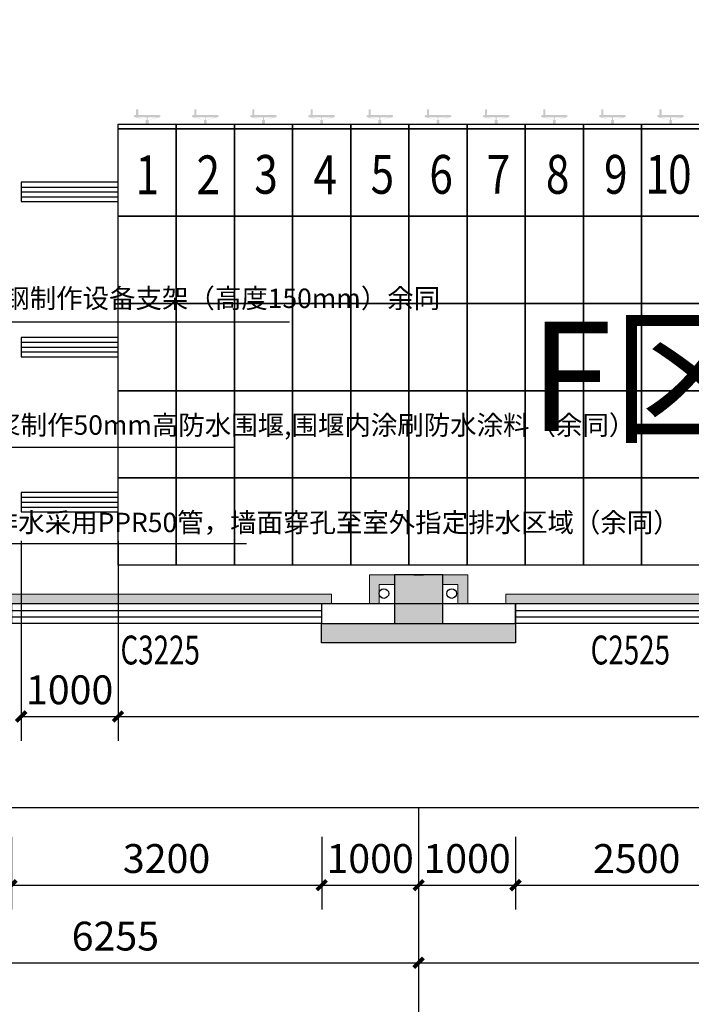
# Model space of a CAD drawing. Units: millimetres. Extents: x -195577 to 254618, y -285764 to 145423.
# Drawn here: x -52894 to -45966, y -185277 to -175123 of the extents above; entities that cross this region are included whole.
import ezdxf

# ---------------------------------------------------------------- set-up
doc = ezdxf.new("R2010")
doc.units = ezdxf.units.MM
for name, color, linetype, lineweight in [('0.1功能名', 30, 'Continuous', 0), ('0.3面积范围', 190, 'Continuous', 0), ('0.6隔墙', 1, 'Continuous', 0)]:
    doc.layers.add(name, color=color, linetype=linetype, lineweight=lineweight)
for name, color, linetype in [('AXIS', 3, 'Continuous'), ('COLUMN', 30, 'Continuous'), ('PUB_DIM', 142, 'Continuous'), ('PUB_HATCH', 250, 'Continuous'), ('Q◆06 墙体层', 7, 'Continuous'), ('VPIPE-污水', 2, 'Continuous'), ('WALL', 2, 'Continuous'), ('WALL2-混凝土线脚', 52, 'Continuous'), ('WINDOW', 4, 'Continuous'), ('WINDOW_TEXT', 4, 'Continuous')]:
    doc.layers.add(name, color=color, linetype=linetype)
doc.layers.add('B-不打印-Defpoints_定位线', color=226, linetype='Continuous', plot=False)
doc.styles.add('_TCH_DIM_T3', font='SIMPLEX.shx', dxfattribs={"width": 0.494118, "bigfont": 'hztxt.shx'})
doc.styles.add('_TCH_WINDOW', font='SIMPLEX', dxfattribs={"height": 3.5, "bigfont": 'GBCBIG'})
doc.styles.add('MtXpl_', font='txt')
doc.styles.add('MtXpl__1', font='simfang.ttf')
doc.styles.get("Standard").update_dxf_attribs({"font": 'arial.ttf'})
doc.dimstyles.new('_TCH_ARCH&&100', dxfattribs={"dimtxt": 297.5, "dimasz": 100, "dimexe": 250, "dimexo": 300, "dimgap": 126.25, "dimtad": 1, "dimdec": 0, "dimzin": 0, "dimdsep": 46, "dimtxsty": '_TCH_DIM_T3', "dimblk": 'ARCHTICK', "dimcen": 0.09, "dimclrt": 7, "dimazin": 2, "dimtfac": 1, "dimtdec": 0, "dimtix": 1, "dimtmove": 2, "dimatfit": 3, "dimfxl": 0, "dimtolj": 1, "dimtzin": 0, "dimarcsym": 0})

# ---------------------------------------------------------------- blocks, each defined once
blk = doc.blocks.new('reg')
at = {"true_color": 0x474748}
h = blk.add_hatch(color=139, dxfattribs=at)
edge = h.paths.add_edge_path()
edge.add_arc((32393, -176119), 10, 180, 270)
edge.add_line((32393, -176129), (32506, -176158))
edge.add_line((32506, -176158), (32506, -176199))
edge.add_line((32506, -176199), (32536, -176199))
edge.add_line((32536, -176199), (32536, -176158))
edge.add_line((32536, -176158), (32648, -176129))
edge.add_arc((32648, -176119), 10, 270, 360)
edge.add_line((32658, -176119), (32658, -176117))
edge.add_arc((32648, -176117), 10, 0, 90)
edge.add_line((32648, -176107), (32428, -176107))
edge.add_line((32428, -176107), (32428, -176049))
edge.add_line((32428, -176049), (32406, -176049))
edge.add_line((32406, -176049), (32406, -176107))
edge.add_line((32406, -176107), (32393, -176107))
edge.add_arc((32393, -176117), 10, 90, 180)
edge.add_line((32383, -176117), (32383, -176119))
h.paths.add_polyline_path([(32516, -176129), (32516, -176158), (32511, -176158), (32408, -176129)], flags=16)
h.paths.add_polyline_path([(32526, -176129), (32633, -176129), (32531, -176158), (32526, -176158)], flags=16)
h = blk.add_hatch(color=139, dxfattribs=at)
edge = h.paths.add_edge_path()
edge.add_arc((32993, -176119), 10, 180, 270)
edge.add_line((32993, -176129), (33106, -176158))
edge.add_line((33106, -176158), (33106, -176199))
edge.add_line((33106, -176199), (33136, -176199))
edge.add_line((33136, -176199), (33136, -176158))
edge.add_line((33136, -176158), (33248, -176129))
edge.add_arc((33248, -176119), 10, 270, 360)
edge.add_line((33258, -176119), (33258, -176117))
edge.add_arc((33248, -176117), 10, 0, 90)
edge.add_line((33248, -176107), (33028, -176107))
edge.add_line((33028, -176107), (33028, -176049))
edge.add_line((33028, -176049), (33006, -176049))
edge.add_line((33006, -176049), (33006, -176107))
edge.add_line((33006, -176107), (32993, -176107))
edge.add_arc((32993, -176117), 10, 90, 180)
edge.add_line((32983, -176117), (32983, -176119))
h.paths.add_polyline_path([(33116, -176129), (33116, -176158), (33111, -176158), (33008, -176129)], flags=16)
h.paths.add_polyline_path([(33126, -176129), (33233, -176129), (33131, -176158), (33126, -176158)], flags=16)
h = blk.add_hatch(color=139, dxfattribs=at)
edge = h.paths.add_edge_path()
edge.add_arc((33593, -176119), 10, 180, 270)
edge.add_line((33593, -176129), (33706, -176158))
edge.add_line((33706, -176158), (33706, -176199))
edge.add_line((33706, -176199), (33736, -176199))
edge.add_line((33736, -176199), (33736, -176158))
edge.add_line((33736, -176158), (33848, -176129))
edge.add_arc((33848, -176119), 10, 270, 360)
edge.add_line((33858, -176119), (33858, -176117))
edge.add_arc((33848, -176117), 10, 0, 90)
edge.add_line((33848, -176107), (33628, -176107))
edge.add_line((33628, -176107), (33628, -176049))
edge.add_line((33628, -176049), (33606, -176049))
edge.add_line((33606, -176049), (33606, -176107))
edge.add_line((33606, -176107), (33593, -176107))
edge.add_arc((33593, -176117), 10, 90, 180)
edge.add_line((33583, -176117), (33583, -176119))
h.paths.add_polyline_path([(33716, -176129), (33716, -176158), (33711, -176158), (33608, -176129)], flags=16)
h.paths.add_polyline_path([(33726, -176129), (33833, -176129), (33731, -176158), (33726, -176158)], flags=16)
h = blk.add_hatch(color=139, dxfattribs=at)
edge = h.paths.add_edge_path()
edge.add_arc((34193, -176119), 10, 180, 270)
edge.add_line((34193, -176129), (34306, -176158))
edge.add_line((34306, -176158), (34306, -176199))
edge.add_line((34306, -176199), (34336, -176199))
edge.add_line((34336, -176199), (34336, -176158))
edge.add_line((34336, -176158), (34448, -176129))
edge.add_arc((34448, -176119), 10, 270, 360)
edge.add_line((34458, -176119), (34458, -176117))
edge.add_arc((34448, -176117), 10, 0, 90)
edge.add_line((34448, -176107), (34228, -176107))
edge.add_line((34228, -176107), (34228, -176049))
edge.add_line((34228, -176049), (34206, -176049))
edge.add_line((34206, -176049), (34206, -176107))
edge.add_line((34206, -176107), (34193, -176107))
edge.add_arc((34193, -176117), 10, 90, 180)
edge.add_line((34183, -176117), (34183, -176119))
h.paths.add_polyline_path([(34316, -176129), (34316, -176158), (34311, -176158), (34208, -176129)], flags=16)
h.paths.add_polyline_path([(34326, -176129), (34433, -176129), (34331, -176158), (34326, -176158)], flags=16)
h = blk.add_hatch(color=139, dxfattribs=at)
edge = h.paths.add_edge_path()
edge.add_arc((34793, -176119), 10, 180, 270)
edge.add_line((34793, -176129), (34906, -176158))
edge.add_line((34906, -176158), (34906, -176199))
edge.add_line((34906, -176199), (34936, -176199))
edge.add_line((34936, -176199), (34936, -176158))
edge.add_line((34936, -176158), (35048, -176129))
edge.add_arc((35048, -176119), 10, 270, 360)
edge.add_line((35058, -176119), (35058, -176117))
edge.add_arc((35048, -176117), 10, 0, 90)
edge.add_line((35048, -176107), (34828, -176107))
edge.add_line((34828, -176107), (34828, -176049))
edge.add_line((34828, -176049), (34806, -176049))
edge.add_line((34806, -176049), (34806, -176107))
edge.add_line((34806, -176107), (34793, -176107))
edge.add_arc((34793, -176117), 10, 90, 180)
edge.add_line((34783, -176117), (34783, -176119))
h.paths.add_polyline_path([(34916, -176129), (34916, -176158), (34911, -176158), (34808, -176129)], flags=16)
h.paths.add_polyline_path([(34926, -176129), (35033, -176129), (34931, -176158), (34926, -176158)], flags=16)
h = blk.add_hatch(color=139, dxfattribs=at)
edge = h.paths.add_edge_path()
edge.add_arc((35393, -176119), 10, 180, 270)
edge.add_line((35393, -176129), (35506, -176158))
edge.add_line((35506, -176158), (35506, -176199))
edge.add_line((35506, -176199), (35536, -176199))
edge.add_line((35536, -176199), (35536, -176158))
edge.add_line((35536, -176158), (35648, -176129))
edge.add_arc((35648, -176119), 10, 270, 360)
edge.add_line((35658, -176119), (35658, -176117))
edge.add_arc((35648, -176117), 10, 0, 90)
edge.add_line((35648, -176107), (35428, -176107))
edge.add_line((35428, -176107), (35428, -176049))
edge.add_line((35428, -176049), (35406, -176049))
edge.add_line((35406, -176049), (35406, -176107))
edge.add_line((35406, -176107), (35393, -176107))
edge.add_arc((35393, -176117), 10, 90, 180)
edge.add_line((35383, -176117), (35383, -176119))
h.paths.add_polyline_path([(35516, -176129), (35516, -176158), (35511, -176158), (35408, -176129)], flags=16)
h.paths.add_polyline_path([(35526, -176129), (35633, -176129), (35531, -176158), (35526, -176158)], flags=16)
h = blk.add_hatch(color=139, dxfattribs=at)
edge = h.paths.add_edge_path()
edge.add_arc((35993, -176119), 10, 180, 270)
edge.add_line((35993, -176129), (36106, -176158))
edge.add_line((36106, -176158), (36106, -176199))
edge.add_line((36106, -176199), (36136, -176199))
edge.add_line((36136, -176199), (36136, -176158))
edge.add_line((36136, -176158), (36248, -176129))
edge.add_arc((36248, -176119), 10, 270, 360)
edge.add_line((36258, -176119), (36258, -176117))
edge.add_arc((36248, -176117), 10, 0, 90)
edge.add_line((36248, -176107), (36028, -176107))
edge.add_line((36028, -176107), (36028, -176049))
edge.add_line((36028, -176049), (36006, -176049))
edge.add_line((36006, -176049), (36006, -176107))
edge.add_line((36006, -176107), (35993, -176107))
edge.add_arc((35993, -176117), 10, 90, 180)
edge.add_line((35983, -176117), (35983, -176119))
h.paths.add_polyline_path([(36116, -176129), (36116, -176158), (36111, -176158), (36008, -176129)], flags=16)
h.paths.add_polyline_path([(36126, -176129), (36233, -176129), (36131, -176158), (36126, -176158)], flags=16)
h = blk.add_hatch(color=139, dxfattribs=at)
edge = h.paths.add_edge_path()
edge.add_arc((36593, -176119), 10, 180, 270)
edge.add_line((36593, -176129), (36706, -176158))
edge.add_line((36706, -176158), (36706, -176199))
edge.add_line((36706, -176199), (36736, -176199))
edge.add_line((36736, -176199), (36736, -176158))
edge.add_line((36736, -176158), (36848, -176129))
edge.add_arc((36848, -176119), 10, 270, 360)
edge.add_line((36858, -176119), (36858, -176117))
edge.add_arc((36848, -176117), 10, 0, 90)
edge.add_line((36848, -176107), (36628, -176107))
edge.add_line((36628, -176107), (36628, -176049))
edge.add_line((36628, -176049), (36606, -176049))
edge.add_line((36606, -176049), (36606, -176107))
edge.add_line((36606, -176107), (36593, -176107))
edge.add_arc((36593, -176117), 10, 90, 180)
edge.add_line((36583, -176117), (36583, -176119))
h.paths.add_polyline_path([(36716, -176129), (36716, -176158), (36711, -176158), (36608, -176129)], flags=16)
h.paths.add_polyline_path([(36726, -176129), (36833, -176129), (36731, -176158), (36726, -176158)], flags=16)
h = blk.add_hatch(color=139, dxfattribs=at)
edge = h.paths.add_edge_path()
edge.add_arc((37193, -176119), 10, 180, 270)
edge.add_line((37193, -176129), (37306, -176158))
edge.add_line((37306, -176158), (37306, -176199))
edge.add_line((37306, -176199), (37336, -176199))
edge.add_line((37336, -176199), (37336, -176158))
edge.add_line((37336, -176158), (37448, -176129))
edge.add_arc((37448, -176119), 10, 270, 360)
edge.add_line((37458, -176119), (37458, -176117))
edge.add_arc((37448, -176117), 10, 0, 90)
edge.add_line((37448, -176107), (37228, -176107))
edge.add_line((37228, -176107), (37228, -176049))
edge.add_line((37228, -176049), (37206, -176049))
edge.add_line((37206, -176049), (37206, -176107))
edge.add_line((37206, -176107), (37193, -176107))
edge.add_arc((37193, -176117), 10, 90, 180)
edge.add_line((37183, -176117), (37183, -176119))
h.paths.add_polyline_path([(37316, -176129), (37316, -176158), (37311, -176158), (37208, -176129)], flags=16)
h.paths.add_polyline_path([(37326, -176129), (37433, -176129), (37331, -176158), (37326, -176158)], flags=16)
h = blk.add_hatch(color=139, dxfattribs=at)
edge = h.paths.add_edge_path()
edge.add_arc((37793, -176119), 10, 180, 270)
edge.add_line((37793, -176129), (37906, -176158))
edge.add_line((37906, -176158), (37906, -176199))
edge.add_line((37906, -176199), (37936, -176199))
edge.add_line((37936, -176199), (37936, -176158))
edge.add_line((37936, -176158), (38048, -176129))
edge.add_arc((38048, -176119), 10, 270, 360)
edge.add_line((38058, -176119), (38058, -176117))
edge.add_arc((38048, -176117), 10, 0, 90)
edge.add_line((38048, -176107), (37828, -176107))
edge.add_line((37828, -176107), (37828, -176049))
edge.add_line((37828, -176049), (37806, -176049))
edge.add_line((37806, -176049), (37806, -176107))
edge.add_line((37806, -176107), (37793, -176107))
edge.add_arc((37793, -176117), 10, 90, 180)
edge.add_line((37783, -176117), (37783, -176119))
h.paths.add_polyline_path([(37916, -176129), (37916, -176158), (37911, -176158), (37808, -176129)], flags=16)
h.paths.add_polyline_path([(37926, -176129), (38033, -176129), (37931, -176158), (37926, -176158)], flags=16)
at = {"color": 139, "true_color": 0x474748}
for p, q in [((32221, -176199), (32821, -176199)), ((32221, -176249), (32221, -176199)), ((32221, -176249), (32821, -176249)), ((32221, -177149), (32221, -176249)), ((32821, -176249), (32221, -176249)), ((32821, -176199), (32821, -176249)), ((32821, -176199), (33421, -176199)), ((32821, -176249), (32821, -176199)), ((32821, -176249), (32821, -177149)), ((32821, -176249), (33421, -176249)), ((32821, -177149), (32821, -176249)), ((33421, -176249), (32821, -176249)), ((33421, -176199), (33421, -176249)), ((33421, -176199), (34021, -176199)), ((33421, -176249), (33421, -176199)), ((33421, -176249), (33421, -177149)), ((33421, -176249), (34021, -176249)), ((33421, -177149), (33421, -176249)), ((34021, -176249), (33421, -176249)), ((34021, -176199), (34621, -176199)), ((34021, -176249), (34021, -176199)), ((34021, -176199), (34021, -176249)), ((34021, -176249), (34621, -176249)), ((34021, -177149), (34021, -176249)), ((34621, -176249), (34021, -176249)), ((34021, -176249), (34021, -177149)), ((34621, -176199), (34621, -176249)), ((34621, -176199), (35221, -176199)), ((34621, -176249), (34621, -176199)), ((34621, -176249), (34621, -177149)), ((34621, -176249), (35221, -176249)), ((34621, -177149), (34621, -176249)), ((35221, -176249), (34621, -176249)), ((35221, -176199), (35221, -176249)), ((35221, -176199), (35821, -176199)), ((35221, -176249), (35221, -176199)), ((35221, -176249), (35221, -177149)), ((35221, -176249), (35821, -176249)), ((35221, -177149), (35221, -176249)), ((35821, -176249), (35221, -176249)), ((35821, -176199), (35821, -176249)), ((35821, -176199), (36421, -176199)), ((35821, -176249), (35821, -176199)), ((35821, -176249), (35821, -177149)), ((35821, -176249), (36421, -176249)), ((35821, -177149), (35821, -176249)), ((36421, -176249), (35821, -176249)), ((36421, -176199), (36421, -176249)), ((36421, -176199), (37021, -176199)), ((36421, -176249), (36421, -176199)), ((36421, -176249), (36421, -177149)), ((36421, -176249), (37021, -176249)), ((36421, -177149), (36421, -176249)), ((37021, -176249), (36421, -176249)), ((37021, -176199), (37021, -176249)), ((37021, -176199), (37621, -176199)), ((37021, -176249), (37021, -176199)), ((37021, -176249), (37021, -177149)), ((37021, -176249), (37621, -176249)), ((37021, -177149), (37021, -176249)), ((37621, -176249), (37021, -176249)), ((37621, -176199), (38221, -176199)), ((37621, -176249), (37621, -176199)), ((37621, -176199), (37621, -176249)), ((37621, -176249), (38221, -176249)), ((37621, -177149), (37621, -176249)), ((38221, -176249), (37621, -176249)), ((37621, -176249), (37621, -177149)), ((32221, -176799), (31221, -176799)), ((31221, -176799), (31221, -176999)), ((31221, -176849), (32221, -176849)), ((32221, -176999), (32221, -176799)), ((31221, -176899), (32221, -176899)), ((31221, -176949), (32221, -176949)), ((31221, -176999), (32221, -176999)), ((32221, -177149), (32821, -177149)), ((32221, -178049), (32221, -177149)), ((32821, -177149), (32221, -177149)), ((32821, -177149), (32821, -178049)), ((32821, -177149), (33421, -177149)), ((32821, -178049), (32821, -177149)), ((33421, -177149), (32821, -177149)), ((33421, -177149), (33421, -178049)), ((33421, -177149), (34021, -177149)), ((33421, -178049), (33421, -177149)), ((34021, -177149), (33421, -177149)), ((34021, -177149), (34621, -177149)), ((34021, -178049), (34021, -177149)), ((34621, -177149), (34021, -177149)), ((34021, -177149), (34021, -178049)), ((34621, -177149), (34621, -178049)), ((34621, -177149), (35221, -177149)), ((34621, -178049), (34621, -177149)), ((35221, -177149), (34621, -177149)), ((35221, -177149), (35221, -178049)), ((35221, -177149), (35821, -177149)), ((35221, -178049), (35221, -177149)), ((35821, -177149), (35221, -177149)), ((35821, -177149), (35821, -178049)), ((35821, -177149), (36421, -177149)), ((35821, -178049), (35821, -177149)), ((36421, -177149), (35821, -177149)), ((36421, -177149), (36421, -178049)), ((36421, -177149), (37021, -177149)), ((36421, -178049), (36421, -177149)), ((37021, -177149), (36421, -177149)), ((37021, -177149), (37021, -178049)), ((37021, -177149), (37621, -177149)), ((37021, -178049), (37021, -177149)), ((37621, -177149), (37021, -177149)), ((37621, -177149), (38221, -177149)), ((37621, -178049), (37621, -177149)), ((38221, -177149), (37621, -177149)), ((37621, -177149), (37621, -178049)), ((32821, -178049), (32221, -178049)), ((32221, -178049), (32821, -178049)), ((32221, -178949), (32221, -178049)), ((32821, -178049), (32821, -178949)), ((33421, -178049), (32821, -178049)), ((32821, -178049), (33421, -178049)), ((32821, -178949), (32821, -178049)), ((33421, -178049), (33421, -178949)), ((34021, -178049), (33421, -178049)), ((33421, -178049), (34021, -178049)), ((33421, -178949), (33421, -178049)), ((34621, -178049), (34021, -178049)), ((34021, -178049), (34621, -178049)), ((34021, -178949), (34021, -178049)), ((34021, -178049), (34021, -178949)), ((34621, -178049), (34621, -178949)), ((35221, -178049), (34621, -178049)), ((34621, -178049), (35221, -178049)), ((34621, -178949), (34621, -178049)), ((35221, -178049), (35221, -178949)), ((35821, -178049), (35221, -178049)), ((35221, -178049), (35821, -178049)), ((35221, -178949), (35221, -178049)), ((35821, -178049), (35821, -178949)), ((36421, -178049), (35821, -178049)), ((35821, -178049), (36421, -178049)), ((35821, -178949), (35821, -178049)), ((36421, -178049), (36421, -178949)), ((37021, -178049), (36421, -178049)), ((36421, -178049), (37021, -178049)), ((36421, -178949), (36421, -178049)), ((37021, -178049), (37021, -178949)), ((37621, -178049), (37021, -178049)), ((37021, -178049), (37621, -178049)), ((37021, -178949), (37021, -178049)), ((38221, -178049), (37621, -178049)), ((37621, -178049), (38221, -178049)), ((37621, -178949), (37621, -178049)), ((37621, -178049), (37621, -178949)), ((32221, -178399), (31221, -178399)), ((31221, -178399), (31221, -178599)), ((32221, -178599), (32221, -178399)), ((31221, -178449), (32221, -178449)), ((31221, -178499), (32221, -178499)), ((31221, -178549), (32221, -178549)), ((31221, -178599), (32221, -178599)), ((32821, -178949), (32221, -178949)), ((32221, -178949), (32821, -178949)), ((32221, -179849), (32221, -178949)), ((32821, -178949), (32821, -179849)), ((33421, -178949), (32821, -178949)), ((32821, -178949), (33421, -178949)), ((32821, -179849), (32821, -178949)), ((33421, -178949), (33421, -179849)), ((34021, -178949), (33421, -178949)), ((33421, -178949), (34021, -178949)), ((33421, -179849), (33421, -178949)), ((34621, -178949), (34021, -178949)), ((34021, -178949), (34621, -178949)), ((34021, -179849), (34021, -178949)), ((34021, -178949), (34021, -179849)), ((34621, -178949), (34621, -179849)), ((35221, -178949), (34621, -178949)), ((34621, -178949), (35221, -178949)), ((34621, -179849), (34621, -178949)), ((35221, -178949), (35221, -179849)), ((35821, -178949), (35221, -178949)), ((35221, -178949), (35821, -178949)), ((35221, -179849), (35221, -178949)), ((35821, -178949), (35821, -179849)), ((36421, -178949), (35821, -178949)), ((35821, -178949), (36421, -178949)), ((35821, -179849), (35821, -178949)), ((36421, -178949), (36421, -179849)), ((37021, -178949), (36421, -178949)), ((36421, -178949), (37021, -178949)), ((36421, -179849), (36421, -178949)), ((37021, -178949), (37021, -179849)), ((37621, -178949), (37021, -178949)), ((37021, -178949), (37621, -178949)), ((37021, -179849), (37021, -178949)), ((38221, -178949), (37621, -178949)), ((37621, -178949), (38221, -178949)), ((37621, -179849), (37621, -178949)), ((37621, -178949), (37621, -179849)), ((32821, -179849), (32221, -179849)), ((32221, -179849), (32821, -179849)), ((32221, -180749), (32221, -179849)), ((32821, -179849), (32821, -180749)), ((33421, -179849), (32821, -179849)), ((32821, -179849), (33421, -179849)), ((32821, -180749), (32821, -179849)), ((33421, -179849), (33421, -180749)), ((34021, -179849), (33421, -179849)), ((33421, -179849), (34021, -179849)), ((33421, -180749), (33421, -179849)), ((34621, -179849), (34021, -179849)), ((34021, -179849), (34621, -179849)), ((34021, -180749), (34021, -179849)), ((34021, -179849), (34021, -180749)), ((34621, -179849), (34621, -180749)), ((35221, -179849), (34621, -179849)), ((34621, -179849), (35221, -179849)), ((34621, -180749), (34621, -179849)), ((35221, -179849), (35221, -180749)), ((35821, -179849), (35221, -179849)), ((35221, -179849), (35821, -179849)), ((35221, -180749), (35221, -179849)), ((35821, -179849), (35821, -180749)), ((36421, -179849), (35821, -179849)), ((35821, -179849), (36421, -179849)), ((35821, -180749), (35821, -179849)), ((36421, -179849), (36421, -180749)), ((37021, -179849), (36421, -179849)), ((36421, -179849), (37021, -179849)), ((36421, -180749), (36421, -179849)), ((37021, -179849), (37021, -180749)), ((37621, -179849), (37021, -179849)), ((37021, -179849), (37621, -179849)), ((37021, -180749), (37021, -179849)), ((38221, -179849), (37621, -179849)), ((37621, -179849), (38221, -179849)), ((37621, -180749), (37621, -179849)), ((37621, -179849), (37621, -180749)), ((32221, -179999), (31221, -179999)), ((31221, -179999), (31221, -180199)), ((32221, -180199), (32221, -179999)), ((31221, -180049), (32221, -180049)), ((31221, -180099), (32221, -180099)), ((31221, -180149), (32221, -180149)), ((31221, -180199), (32221, -180199)), ((32821, -180749), (32221, -180749)), ((33421, -180749), (32821, -180749)), ((34021, -180749), (33421, -180749)), ((34621, -180749), (34021, -180749)), ((35221, -180749), (34621, -180749)), ((35821, -180749), (35221, -180749)), ((36421, -180749), (35821, -180749)), ((37021, -180749), (36421, -180749)), ((37621, -180749), (37021, -180749)), ((38221, -180749), (37621, -180749))]:
    blk.add_line(p, q, dxfattribs=at)
at = {"color": 139, "true_color": 0x474748, "style": 'MtXpl__1', "width": 0.8}
for s, p in [('1', (32401, -176923)), ('2', (33030, -176923)), ('3', (33626, -176918)), ('4', (34237, -176923)), ('5', (34826, -176918)), ('6', (35432, -176918)), ('7', (36024, -176918)), ('8', (36634, -176918)), ('9', (37234, -176918)), ('1', (37661, -176918)), ('0', (37895, -176918))]:
    blk.add_text(s, height=400, dxfattribs=at).set_placement(p)
at = {"layer": '0.1功能名', "color": 139, "true_color": 0x474748, "style": 'MtXpl_'}
blk.add_text('F区', height=1125, dxfattribs=at).set_placement((36468, -179364))
blk = doc.blocks.new('A$C2B5D0571')
at = {"layer": 'PUB_HATCH'}
blk.add_hatch(color=256, dxfattribs=at).paths.add_polyline_path([(-40350, 0), (-39850, 0), (-39850, 500), (-40350, 500)])
at = {"layer": 'COLUMN'}
for p, q in [((-39850, 500), (-40350, 500)), ((-40350, 500), (-40350, 0)), ((-39850, 0), (-39850, 500)), ((-40350, 0), (-39850, 0))]:
    blk.add_line(p, q, dxfattribs=at)
blk = doc.blocks.new('_ArchTick')
at = {"color": 2, "linetype": 'ByBlock', "const_width": 0.4}
blk.add_lwpolyline([(-0.5, -0.5), (0.5, 0.5)], dxfattribs=at)
blk = doc.blocks.new('*D1605')
at = {"layer": 'Defpoints', "color": 0, "transparency": 16777216}
for p in [(36321, -183249), (38821, -183249), (38821, -184049)]:
    blk.add_point(p, dxfattribs=at)
at = {"layer": 'PUB_DIM', "color": 0, "lineweight": -2, "transparency": 16777216}
for p, q in [((36321, -183549), (36321, -184299)), ((38821, -183549), (38821, -184299)), ((36321, -184049), (38821, -184049))]:
    blk.add_line(p, q, dxfattribs=at)
at = {"layer": 'PUB_DIM', "color": 0, "lineweight": -2, "transparency": 16777216, "xscale": 100, "yscale": 100, "zscale": 100, "rotation": 180}
blk.add_blockref('_ArchTick', (36321, -184049), dxfattribs=at)
at = {"layer": 'PUB_DIM', "color": 0, "lineweight": -2, "transparency": 16777216, "xscale": 100, "yscale": 100, "zscale": 100}
blk.add_blockref('_ArchTick', (38821, -184049), dxfattribs=at)
at = {"layer": 'PUB_DIM', "color": 7, "transparency": 16777216, "insert": (37571, -183774), "char_height": 297.5, "attachment_point": 5, "style": '_TCH_DIM_T3'}
blk.add_mtext('\\A1;2500', dxfattribs=at)
blk = doc.blocks.new('*D1606')
at = {"layer": 'Defpoints', "color": 0, "transparency": 16777216}
for p in [(35321, -183249), (36321, -183249), (36321, -184049)]:
    blk.add_point(p, dxfattribs=at)
at = {"layer": 'PUB_DIM', "color": 0, "lineweight": -2, "transparency": 16777216}
for p, q in [((35321, -183549), (35321, -184299)), ((36321, -183549), (36321, -184299)), ((35321, -184049), (36321, -184049))]:
    blk.add_line(p, q, dxfattribs=at)
at = {"layer": 'PUB_DIM', "color": 0, "lineweight": -2, "transparency": 16777216, "xscale": 100, "yscale": 100, "zscale": 100, "rotation": 180}
blk.add_blockref('_ArchTick', (35321, -184049), dxfattribs=at)
at = {"layer": 'PUB_DIM', "color": 0, "lineweight": -2, "transparency": 16777216, "xscale": 100, "yscale": 100, "zscale": 100}
blk.add_blockref('_ArchTick', (36321, -184049), dxfattribs=at)
at = {"layer": 'PUB_DIM', "color": 7, "transparency": 16777216, "insert": (35821, -183774), "char_height": 297.5, "attachment_point": 5, "style": '_TCH_DIM_T3'}
blk.add_mtext('\\A1;1000', dxfattribs=at)
blk = doc.blocks.new('*D1607')
at = {"layer": 'Defpoints', "color": 0, "transparency": 16777216}
for p in [(34321, -183249), (35321, -183249), (35321, -184049)]:
    blk.add_point(p, dxfattribs=at)
at = {"layer": 'PUB_DIM', "color": 0, "lineweight": -2, "transparency": 16777216}
for p, q in [((34321, -183549), (34321, -184299)), ((35321, -183549), (35321, -184299)), ((34321, -184049), (35321, -184049))]:
    blk.add_line(p, q, dxfattribs=at)
at = {"layer": 'PUB_DIM', "color": 0, "lineweight": -2, "transparency": 16777216, "xscale": 100, "yscale": 100, "zscale": 100, "rotation": 180}
blk.add_blockref('_ArchTick', (34321, -184049), dxfattribs=at)
at = {"layer": 'PUB_DIM', "color": 0, "lineweight": -2, "transparency": 16777216, "xscale": 100, "yscale": 100, "zscale": 100}
blk.add_blockref('_ArchTick', (35321, -184049), dxfattribs=at)
at = {"layer": 'PUB_DIM', "color": 7, "transparency": 16777216, "insert": (34821, -183774), "char_height": 297.5, "attachment_point": 5, "style": '_TCH_DIM_T3'}
blk.add_mtext('\\A1;1000', dxfattribs=at)
blk = doc.blocks.new('*D1608')
at = {"layer": 'Defpoints', "color": 0, "transparency": 16777216}
for p in [(31121, -183249), (34321, -183249), (34321, -184049)]:
    blk.add_point(p, dxfattribs=at)
at = {"layer": 'PUB_DIM', "color": 0, "lineweight": -2, "transparency": 16777216}
for p, q in [((31121, -183549), (31121, -184299)), ((34321, -183549), (34321, -184299)), ((31121, -184049), (34321, -184049))]:
    blk.add_line(p, q, dxfattribs=at)
at = {"layer": 'PUB_DIM', "color": 0, "lineweight": -2, "transparency": 16777216, "xscale": 100, "yscale": 100, "zscale": 100, "rotation": 180}
blk.add_blockref('_ArchTick', (31121, -184049), dxfattribs=at)
at = {"layer": 'PUB_DIM', "color": 0, "lineweight": -2, "transparency": 16777216, "xscale": 100, "yscale": 100, "zscale": 100}
blk.add_blockref('_ArchTick', (34321, -184049), dxfattribs=at)
at = {"layer": 'PUB_DIM', "color": 7, "transparency": 16777216, "insert": (32721, -183774), "char_height": 297.5, "attachment_point": 5, "style": '_TCH_DIM_T3'}
blk.add_mtext('\\A1;3200', dxfattribs=at)
blk = doc.blocks.new('*D1633')
at = {"layer": 'AXIS', "color": 0, "lineweight": -2, "transparency": 16777216}
for p, q in [((29066, -183549), (29066, -185099)), ((35321, -183549), (35321, -185099)), ((29066, -184849), (35321, -184849))]:
    blk.add_line(p, q, dxfattribs=at)
at = {"layer": 'Defpoints', "color": 0, "transparency": 16777216}
for p in [(29066, -183249), (35321, -183249), (35321, -184849)]:
    blk.add_point(p, dxfattribs=at)
at = {"layer": 'AXIS', "color": 0, "lineweight": -2, "transparency": 16777216, "xscale": 100, "yscale": 100, "zscale": 100, "rotation": 180}
blk.add_blockref('_ArchTick', (29066, -184849), dxfattribs=at)
at = {"layer": 'AXIS', "color": 0, "lineweight": -2, "transparency": 16777216, "xscale": 100, "yscale": 100, "zscale": 100}
blk.add_blockref('_ArchTick', (35321, -184849), dxfattribs=at)
at = {"layer": 'AXIS', "color": 7, "transparency": 16777216, "insert": (32193, -184574), "char_height": 297.5, "attachment_point": 5, "style": '_TCH_DIM_T3'}
blk.add_mtext('\\A1;6255', dxfattribs=at)
blk = doc.blocks.new('*D1634')
at = {"layer": 'AXIS', "color": 0, "lineweight": -2, "transparency": 16777216}
for p, q in [((35321, -183549), (35321, -185099)), ((43321, -183549), (43321, -185099)), ((35321, -184849), (43321, -184849))]:
    blk.add_line(p, q, dxfattribs=at)
at = {"layer": 'Defpoints', "color": 0, "transparency": 16777216}
for p in [(35321, -183249), (43321, -183249), (43321, -184849)]:
    blk.add_point(p, dxfattribs=at)
at = {"layer": 'AXIS', "color": 0, "lineweight": -2, "transparency": 16777216, "xscale": 100, "yscale": 100, "zscale": 100, "rotation": 180}
blk.add_blockref('_ArchTick', (35321, -184849), dxfattribs=at)
at = {"layer": 'AXIS', "color": 0, "lineweight": -2, "transparency": 16777216, "xscale": 100, "yscale": 100, "zscale": 100}
blk.add_blockref('_ArchTick', (43321, -184849), dxfattribs=at)
at = {"layer": 'AXIS', "color": 7, "transparency": 16777216, "insert": (39321, -184574), "char_height": 297.5, "attachment_point": 5, "style": '_TCH_DIM_T3'}
blk.add_mtext('\\A1;8000', dxfattribs=at)
blk = doc.blocks.new('$TCHSYS$WIN2D')
for p, q in [((-0.5, 0.5), (0.5, 0.5)), ((-0.5, 0.5), (-0.5, -0.5)), ((0.5, 0.5), (0.5, -0.5)), ((0.5, 0.1667), (-0.5, 0.1667)), ((0.5, -0.1667), (-0.5, -0.1667)), ((-0.5, -0.5), (0.5, -0.5))]:
    blk.add_line(p, q)
blk = doc.blocks.new('*D1650')
at = {"color": 0, "lineweight": -2, "transparency": 16777216}
for p, q in [((31221, -180499), (31221, -182559)), ((32221, -180499), (32221, -182559)), ((31221, -182309), (32221, -182309))]:
    blk.add_line(p, q, dxfattribs=at)
at = {"layer": 'Defpoints', "color": 0, "transparency": 16777216}
for p in [(31221, -180199), (32221, -180199), (32221, -182309)]:
    blk.add_point(p, dxfattribs=at)
at = {"color": 0, "lineweight": -2, "transparency": 16777216, "xscale": 100, "yscale": 100, "zscale": 100, "rotation": 180}
blk.add_blockref('_ArchTick', (31221, -182309), dxfattribs=at)
at = {"color": 0, "lineweight": -2, "transparency": 16777216, "xscale": 100, "yscale": 100, "zscale": 100}
blk.add_blockref('_ArchTick', (32221, -182309), dxfattribs=at)
at = {"color": 7, "transparency": 16777216, "insert": (31721, -182034), "char_height": 297.5, "attachment_point": 5, "style": '_TCH_DIM_T3'}
blk.add_mtext('\\A1;1000', dxfattribs=at)
blk = doc.blocks.new('*D1651')
at = {"color": 0, "lineweight": -2, "transparency": 16777216}
for p, q in [((32221, -180499), (32221, -182559)), ((48421, -181049), (48421, -182559)), ((32221, -182309), (48421, -182309))]:
    blk.add_line(p, q, dxfattribs=at)
at = {"layer": 'Defpoints', "color": 0, "transparency": 16777216}
for p in [(32221, -180199), (48421, -180749), (48421, -182309)]:
    blk.add_point(p, dxfattribs=at)
at = {"color": 0, "lineweight": -2, "transparency": 16777216, "xscale": 100, "yscale": 100, "zscale": 100, "rotation": 180}
blk.add_blockref('_ArchTick', (32221, -182309), dxfattribs=at)
at = {"color": 0, "lineweight": -2, "transparency": 16777216, "xscale": 100, "yscale": 100, "zscale": 100}
blk.add_blockref('_ArchTick', (48421, -182309), dxfattribs=at)
at = {"color": 7, "transparency": 16777216, "insert": (40321, -182034), "char_height": 297.5, "attachment_point": 5, "style": '_TCH_DIM_T3'}
blk.add_mtext('\\A1;16200', dxfattribs=at)
blk = doc.blocks.new('5')
at = {"layer": '0.6隔墙'}
h = blk.add_hatch(dxfattribs=at)
h.set_pattern_fill('HONEY', color=256, scale=10)
h.set_pattern_definition([(0, (-2627160.476, -2673478.634), (47.625, 27.49630645), [31.75, -63.5]), (120, (-2627160.476, -2673478.634), (-47.6249999, 27.49630663), [31.75, -63.5]), (60, (-2627160.476, -2673478.634), (1e-07, 54.99261308), [-63.5, 31.75])])
h.paths.add_polyline_path([(68220.7, -181148.9), (70920.7, -181148.9), (70920.7, -181048.9), (68220.7, -181048.9)])
h.paths.add_polyline_path([(63720.7, -181148.9), (66420.7, -181148.9), (66420.7, -181048.9), (63720.7, -181048.9)])
h.paths.add_polyline_path([(60220.7, -181148.9), (62920.7, -181148.9), (62920.7, -181048.9), (60220.7, -181048.9)])
h.paths.add_polyline_path([(75120.7, -180148.9), (75220.7, -180148.9), (75220.7, -177448.9), (75120.7, -177448.9)])
h.paths.add_polyline_path([(55720.7, -181148.9), (58420.7, -181148.9), (58420.7, -181048.9), (55720.7, -181048.9)])
h.paths.add_polyline_path([(52220.7, -181148.9), (54920.7, -181148.9), (54920.7, -181048.9), (52220.7, -181048.9)])
h.paths.add_polyline_path([(47720.7, -181148.9), (50420.7, -181148.9), (50420.7, -181048.9), (47720.7, -181048.9)])
h.paths.add_polyline_path([(44220.7, -181148.9), (46920.7, -181148.9), (46920.7, -181048.9), (44220.7, -181048.9)])
h.paths.add_polyline_path([(39720.7, -181148.9), (42420.7, -181148.9), (42420.7, -181048.9), (39720.7, -181048.9)])
h.paths.add_polyline_path([(36220.7, -181148.9), (38920.7, -181148.9), (38920.7, -181048.9), (36220.7, -181048.9)])
h.paths.add_polyline_path([(31020.7, -181148.9), (34420.7, -181148.9), (34420.7, -181048.9), (31020.7, -181048.9)])
h.paths.add_polyline_path([(26430.2, -178471.6), (26501, -178400.9), (28410.1, -180310.1), (28339.4, -180380.8)])
h.paths.add_polyline_path([(24273.6, -176173.5), (25935.3, -177835.2), (25864.6, -177905.9), (24202.9, -176244.2)])
h.paths.add_polyline_path([(18369.2, -170269.2), (18298.5, -170339.9), (20207.7, -172249.1), (20278.4, -172178.4)])
h.paths.add_polyline_path([(17331.2, -168072.4), (17430.4, -168059.6), (16992.6, -164687.9), (16893.4, -164700.7)])
h.paths.add_polyline_path([(16359, -160585.3), (16661.6, -162915.7), (16760.8, -162902.8), (16458.2, -160572.4)])
h.paths.add_polyline_path([(15953.4, -157461.5), (16256, -159791.9), (16355.2, -159779.1), (16052.6, -157448.6)])
h.paths.add_polyline_path([(15721.6, -155676.5), (15820.8, -155663.6), (15473.1, -152986.1), (15374, -152999)])
h.paths.add_polyline_path([(16208.6, -148554.5), (16221.5, -148653.7), (18452.8, -148363.9), (18439.9, -148264.8)])
h.paths.add_polyline_path([(20882.4, -148048.5), (23262.3, -147738.4), (23249.5, -147640.3), (20869.5, -147949.3)])
h.paths.add_polyline_path([(25741.6, -147417.5), (28419, -147068.9), (28406.2, -146970.7), (25728.7, -147318.4)])
h.paths.add_polyline_path([(30149.9, -151080.4), (30050.8, -151093.3), (30398.4, -153770.8), (30497.6, -153757.9)])
h.paths.add_polyline_path([(32259, -163370), (34451, -165562), (34521.7, -165491.3), (32329.7, -163299.2)])
h.paths.add_polyline_path([(36220.7, -166348.9), (38920.7, -166348.9), (38920.7, -166248.9), (36220.7, -166248.9)])
h.paths.add_polyline_path([(39720.7, -166348.9), (42420.7, -166348.9), (42420.7, -166248.9), (39720.7, -166248.9)])
h.paths.add_polyline_path([(44220.7, -166348.9), (45902.1, -166348.9), (45902.1, -166248.9), (44220.7, -166248.9)])
h.paths.add_polyline_path([(63820.7, -166348.9), (66420.7, -166348.9), (66420.7, -166248.9), (63820.7, -166248.9)])
h.paths.add_polyline_path([(68220.7, -166348.9), (70920.7, -166348.9), (70920.7, -166248.9), (68220.7, -166248.9)])
h.paths.add_polyline_path([(75220.7, -169948.9), (75120.7, -169948.9), (75120.7, -167248.9), (75220.7, -167248.9)])
h.paths.add_polyline_path([(75220.7, -175048.9), (75120.7, -175048.9), (75120.7, -172648.9), (75220.7, -172648.9)])
h.paths.add_polyline_path([(20773.4, -172814.8), (20844.1, -172885.5), (20950.2, -172779.4), (21975.5, -173804.7), (22046.2, -173734), (20950.2, -172638)])
h = blk.add_hatch(dxfattribs=at)
h.set_pattern_fill('ANSI36', color=256, scale=15, double=1)
h.set_pattern_definition([(45, (-2627160.476, -2673478.634), (25.25697034, 92.60889125), [119.0625, -23.8125, 0, -23.8125])])
h.paths.add_polyline_path([(74820.7, -180748.9), (74820.7, -180648.9), (74564.2, -180648.9), (74564.2, -181148.9), (74664.2, -181148.9), (74664.2, -180748.9)])
h.paths.add_polyline_path([(67827.3, -181148.9), (67827.3, -180848.9), (67570.7, -180848.9), (67570.7, -180948.9), (67727.3, -180948.9), (67727.3, -181148.9)])
h.paths.add_polyline_path([(66814.2, -181148.9), (66814.2, -180848.9), (67070.7, -180848.9), (67070.7, -180948.9), (66914.2, -180948.9), (66914.2, -181148.9)])
h.paths.add_polyline_path([(51827.3, -181148.9), (51827.3, -180848.9), (51570.7, -180848.9), (51570.7, -180948.9), (51727.3, -180948.9), (51727.3, -181148.9)])
h.paths.add_polyline_path([(50814.2, -181148.9), (50814.2, -180848.9), (51070.7, -180848.9), (51070.7, -180948.9), (50914.2, -180948.9), (50914.2, -181148.9)])
h.paths.add_polyline_path([(43827.3, -181148.9), (43827.3, -180848.9), (43570.7, -180848.9), (43570.7, -180948.9), (43727.3, -180948.9), (43727.3, -181148.9)])
h.paths.add_polyline_path([(35827.3, -181148.9), (35827.3, -180848.9), (35570.7, -180848.9), (35570.7, -180948.9), (35727.3, -180948.9), (35727.3, -181148.9)])
h.paths.add_polyline_path([(34814.2, -181148.9), (34814.2, -180848.9), (35070.7, -180848.9), (35070.7, -180948.9), (34914.2, -180948.9), (34914.2, -181148.9)])
h.paths.add_polyline_path([(29781.2, -181148.9), (29781.2, -180848.9), (29524.7, -180848.9), (29524.7, -180948.9), (29681.2, -180948.9), (29681.2, -181148.9)])
h.paths.add_polyline_path([(24202.9, -175890.7), (24379.6, -176067.4), (24202.9, -176244.2), (24132.1, -176173.5), (24238.2, -176067.4), (24132.1, -175961.4)])
h.paths.add_polyline_path([(17443.8, -168939.9), (17642.2, -168914.2), (17667.9, -169112.5), (17767.1, -169099.6), (17728.5, -168802.1), (17431, -168840.7)])
h.paths.add_polyline_path([(16835.5, -164254.5), (16848.3, -164353.6), (17145.7, -164315), (17106.2, -164017.6), (17007.9, -164030.4), (17033.6, -164228.7)])
h.paths.add_polyline_path([(16719.4, -163362), (16917.7, -163336.2), (16943.5, -163534.6), (17042.6, -163521.7), (17004, -163224.2), (16706.5, -163262.8)])
h.paths.add_polyline_path([(15895.5, -157015.2), (15908.3, -157114.4), (16205.5, -157075.8), (16166.2, -156778.4), (16067.7, -156791.2), (16093.4, -156989.5)])
h.paths.add_polyline_path([(29250.8, -147262.4), (29151.6, -147275.2), (29183.8, -147523.2), (29679.7, -147458.8), (29666.8, -147359.6), (29270.1, -147411.1)])
h.paths.add_polyline_path([(30798.8, -158407.8), (30766.6, -158159.9), (31064.2, -158121.3), (31077, -158220.4), (30878.7, -158246.2), (30898, -158394.9)])
h.paths.add_polyline_path([(34521.7, -165491.3), (34309.6, -165703.4), (34472.2, -165866), (34542.9, -165795.3), (34451, -165703.4), (34592.4, -165562)])
h.paths.add_polyline_path([(42914.2, -166248.9), (42814.2, -166248.9), (42814.2, -166548.9), (43070.7, -166548.9), (43070.7, -166448.9), (42914.2, -166448.9)])
h.paths.add_polyline_path([(43570.7, -166448.9), (43570.7, -166548.9), (43827.3, -166548.9), (43827.1, -166244), (43727.3, -166244), (43727.3, -166448.9)])
h.paths.add_polyline_path([(50914.2, -166248.9), (50814.2, -166248.9), (50814.2, -166548.9), (51070.7, -166548.9), (51070.7, -166448.9), (50914.2, -166448.9)])
h.paths.add_polyline_path([(58814.2, -166248.9), (58914.2, -166248.9), (58914.2, -166448.9), (59070.7, -166448.9), (59070.7, -166548.9), (58814.2, -166548.9)])
h.paths.add_polyline_path([(74664.2, -166248.9), (74564.2, -166248.9), (74564.2, -166748.9), (74820.7, -166748.9), (74820.7, -166648.9), (74664.2, -166648.9)])
at = {"layer": 'WALL2-混凝土线脚'}
h = blk.add_hatch(dxfattribs=at)
h.set_pattern_fill('混凝土', color=8, scale=10, angle=-90)
h.set_pattern_definition([(320, (-3322.77, -2685343.89), (-6.2752135, -71.7260183), [7.5, -82.5]), (265, (-3322.77, -2685343.89), (75.2192134, 13.8751334), [6, -66]), (10.4514, (-3323.29, -2685349.865), (68.9439542, -57.8509382), [6.374019, -70.1142112]), (316.1842, (-3302.77, -2685343.89), (-16.5519014, -106.724105), [11.25, -123.75]), (6.6356, (-3304.15, -2685352.78), (97.411787, -93.4662706), [9.561029, -105.1713]), (261.1842, (-3302.77, -2685343.89), (97.41186, -93.4661945), [9, -99]), (291, (-3307.77, -2685353.89), (-40.261889, -59.6907052), [7.5, -82.5]), (236, (-3307.77, -2685353.89), (72.5150045, -24.3315332), [6, -66]), (341.4514, (-3311.124, -2685358.86), (32.2530497, -84.0222629), [6.374019, -70.1142112]), (307.5, (-3322.769, -2685343.887), (33.28938538, -1.21598553), [0, -65.2, 0, -67, 0, -66.25]), (277.5, (-3322.77, -2685343.887), (39.4411712, -26.30695374), [0, -38.2, 0, -63.7, 0, -25.25]), (237.5, (-3322.769, -2685321.587), (-2.25548717, -53.38224362), [0, -25, 0, -78, 0, -103.5]), (227.5, (-3322.77, -2685311.587), (10.0104982, -58.3186169), [0, -32.5, 0, -51.8, 0, -73.5])])
h.paths.add_polyline_path([(15188.5, -153123.9), (14596.2, -148562.2), (16182.9, -148356.2), (16157.1, -148157.8), (14372.1, -148389.6), (14990.2, -153149.6)])
h.paths.add_polyline_path([(28255.6, -146586.9), (28281.3, -146785.2), (29768.8, -146592.1), (30361.1, -151153.8), (30559.5, -151128), (29941.4, -146368)])
h.paths.add_polyline_path([(30940.6, -155616.3), (31138.9, -155590.6), (30881.4, -153607.2), (30683.1, -153633)])
h.paths.add_polyline_path([(31378.4, -158988), (31576.7, -158962.3), (31460.8, -158069.8), (31262.5, -158095.5)])
h.paths.add_polyline_path([(34955.7, -165359.6), (34804.5, -165208.4), (34663.1, -165349.9), (34825.8, -165512.5), (35570.7, -166048.9), (36320.7, -166048.9), (36320.7, -165848.9), (35635.2, -165848.9)])
h.paths.add_polyline_path([(31940.3, -161738.6), (31738.9, -161764.7), (32040.6, -162727.3), (32541.8, -163228.5), (32683.2, -163087.1), (32216.7, -162620.6)])
h.paths.add_polyline_path([(18086.4, -170693.4), (18227.8, -170552), (17689.2, -170013.4), (17547.8, -170154.8)])
h.paths.add_polyline_path([(17120, -167999), (16921.7, -168024.8), (17072.9, -169189.8), (17271.3, -169164)])
h.paths.add_polyline_path([(16450.4, -162842.3), (16252.1, -162868.1), (16509.6, -164851.4), (16707.9, -164825.7)])
h.paths.add_polyline_path([(16044.8, -159718.5), (15846.5, -159744.3), (15975.2, -160736), (16173.6, -160710.2)])
h.paths.add_polyline_path([(15510.4, -155603.1), (15312.1, -155628.8), (15569.6, -157612.2), (15768, -157586.4)])
h.paths.add_polyline_path([(28529.7, -181136.8), (28671.1, -180995.3), (28127.3, -180451.5), (27985.9, -180592.9)])
h.paths.add_polyline_path([(31120.7, -181548.9), (31120.7, -181348.9), (29524.7, -181348.9), (29524.7, -181548.9)])
h.paths.add_polyline_path([(20702.7, -173026.9), (20561.3, -173168.3), (19854.2, -172461.2), (19995.6, -172319.8)])
h.paths.add_polyline_path([(23884.7, -176208.9), (23743.2, -176350.3), (22329, -174936.1), (22470.4, -174794.6)])
h.paths.add_polyline_path([(26359.5, -178683.7), (26218.1, -178825.2), (25511, -178118.1), (25652.4, -177976.6)])
h.paths.add_polyline_path([(75620.7, -165848.9), (70820.7, -165848.9), (70820.7, -166048.9), (75420.7, -166048.9), (75420.7, -167348.9), (75620.7, -167348.9)])
h.paths.add_polyline_path([(75620.7, -180048.9), (75420.7, -180048.9), (75420.7, -181348.9), (70820.7, -181348.9), (70820.7, -181548.9), (75620.7, -181548.9)])
h.paths.add_polyline_path([(39820.7, -165848.9), (39820.7, -166048.9), (38820.7, -166048.9), (38820.7, -165848.9)])
h.paths.add_polyline_path([(47820.7, -165848.9), (47820.7, -166048.9), (46820.7, -166048.9), (46820.7, -165848.9)])
h.paths.add_polyline_path([(55345.7, -165848.9), (55345.7, -166048.9), (54345.7, -166048.9), (54345.7, -165848.9)])
h.paths.add_polyline_path([(44320.7, -165848.9), (44320.7, -166048.9), (42320.7, -166048.9), (42320.7, -165848.9)])
h.paths.add_polyline_path([(52320.7, -165848.9), (52320.7, -166048.9), (50320.7, -166048.9), (50320.7, -165848.9)])
h.paths.add_polyline_path([(60320.7, -165848.9), (60320.7, -166048.9), (58320.7, -166048.9), (58320.7, -165848.9)])
h.paths.add_polyline_path([(63820.7, -165848.9), (63820.7, -166048.9), (62820.7, -166048.9), (62820.7, -165848.9)])
h.paths.add_polyline_path([(68320.7, -165848.9), (68320.7, -166048.9), (66320.7, -166048.9), (66320.7, -165848.9)])
h.paths.add_polyline_path([(39820.7, -181348.9), (39820.7, -181548.9), (38820.7, -181548.9), (38820.7, -181348.9)])
h.paths.add_polyline_path([(47820.7, -181348.9), (47820.7, -181548.9), (46820.7, -181548.9), (46820.7, -181348.9)])
h.paths.add_polyline_path([(55820.7, -181348.9), (55820.7, -181548.9), (54820.7, -181548.9), (54820.7, -181348.9)])
h.paths.add_polyline_path([(36320.7, -181348.9), (36320.7, -181548.9), (34320.7, -181548.9), (34320.7, -181348.9)])
h.paths.add_polyline_path([(44320.7, -181348.9), (44320.7, -181548.9), (42320.7, -181548.9), (42320.7, -181348.9)])
h.paths.add_polyline_path([(52320.7, -181348.9), (52320.7, -181548.9), (50320.7, -181548.9), (50320.7, -181348.9)])
h.paths.add_polyline_path([(60320.7, -181348.9), (60320.7, -181548.9), (58320.7, -181548.9), (58320.7, -181348.9)])
h.paths.add_polyline_path([(63820.7, -181348.9), (63820.7, -181548.9), (62820.7, -181548.9), (62820.7, -181348.9)])
h.paths.add_polyline_path([(68320.7, -181348.9), (68320.7, -181548.9), (66320.7, -181548.9), (66320.7, -181348.9)])
at = {"layer": '0.3面积范围'}
blk.add_lwpolyline([(45902.1, -175042.8), (45902.1, -166242.8), (35279.3, -166248.9), (31899.1, -162868.8), (27373.7, -167394.2), (25581.8, -165602.4), (25219.6, -162812.9), (22839.6, -163121.9), (22388.9, -159651.1), (31115.7, -158517.9), (29596.2, -146816.2), (16208.6, -148554.5), (16298.8, -149248.7), (14910.4, -149428.9), (17525.2, -169566.6), (21869.4, -173910.8), (22717.9, -173062.2), (24874.6, -175218.9), (24026.1, -176067.4), (29107.5, -181148.9), (67220.7, -181148.9)], dxfattribs=at)
at = {"layer": '0.6隔墙'}
for points in [[(35070.7, -180848.9), (34814.2, -180848.9), (34814.2, -181148.9)], [(35570.7, -180848.9), (35827.3, -180848.9), (35827.3, -181148.9)], [(35070.7, -180948.9), (34914.2, -180948.9), (34914.2, -181148.9)], [(35570.7, -180948.9), (35727.3, -180948.9), (35727.3, -181148.9)]]:
    blk.add_lwpolyline(points, dxfattribs=at)
for points in [[(34814.2, -181148.9), (34814.2, -180848.9), (35070.7, -180848.9), (35070.7, -180948.9), (34914.2, -180948.9), (34914.2, -181148.9)], [(35827.3, -181148.9), (35827.3, -180848.9), (35570.7, -180848.9), (35570.7, -180948.9), (35727.3, -180948.9), (35727.3, -181148.9)], [(31020.7, -181148.9), (34420.7, -181148.9), (34420.7, -181048.9), (31020.7, -181048.9)], [(36220.7, -181148.9), (38920.7, -181148.9), (38920.7, -181048.9), (36220.7, -181048.9)]]:
    blk.add_lwpolyline(points, close=True, dxfattribs=at)
at = {"layer": 'AXIS'}
blk.add_line((35320.7, -183248.9), (35320.7, -186448.9), dxfattribs=at)
at = {"layer": 'B-不打印-Defpoints_定位线'}
for points in [[(78920.7, -162548.9), (36811.9, -162548.9), (35155, -160892), (32789, -142670.5), (10674.6, -145542), (14018.2, -171292.2), (27574.9, -184848.9), (78920.7, -184848.9)], [(78120.7, -163348.9), (36480.5, -163348.9), (34396.7, -161265.1), (32098.7, -143566.9), (11571, -146232.3), (14776.5, -170919.1), (27906.3, -184048.9), (78120.7, -184048.9)], [(77320.7, -164148.9), (36149.2, -164148.9), (33638.4, -161638.2), (31408.3, -144463.2), (12467.4, -146922.7), (15534.7, -170546), (28237.7, -183248.9), (77320.7, -183248.9)]]:
    blk.add_lwpolyline(points, close=True, dxfattribs=at)
at = {"layer": 'Q◆06 墙体层'}
blk.add_line((35270.7, -180848.9), (35370.7, -180848.9), dxfattribs=at)
at = {"layer": 'VPIPE-污水'}
for centre in [(34962.8, -181041), (35662.8, -181041)]:
    blk.add_circle(centre, 50, dxfattribs=at)
at = {"layer": 'WALL'}
for p, q in [((36320.7, -181148.9), (34320.7, -181148.9)), ((34320.7, -181148.9), (34320.7, -181348.9)), ((36320.7, -181348.9), (36320.7, -181148.9)), ((34320.7, -181348.9), (36320.7, -181348.9))]:
    blk.add_line(p, q, dxfattribs=at)
at = {"layer": 'WALL2-混凝土线脚'}
blk.add_lwpolyline([(36320.7, -181348.9), (36320.7, -181548.9), (34320.7, -181548.9), (34320.7, -181348.9)], close=True, dxfattribs=at)
at = {"layer": 'COLUMN'}
blk.add_blockref('A$C2B5D0571', (75420.7, -181348.9), dxfattribs=at)
at = {"layer": 'WINDOW'}
ref = blk.add_blockref('$TCHSYS$WIN2D', (32720.7, -181248.9), dxfattribs=dict(at, xscale=3200, yscale=-200, zscale=3200, rotation=180))
ref.add_attrib('A', 'C3225', (32245.7, -181772.6), dxfattribs={"layer": 'WINDOW_TEXT', "height": 297.5, "style": '_TCH_WINDOW', "width": 0.705882})
ref = blk.add_blockref('$TCHSYS$WIN2D', (37570.7, -181248.9), dxfattribs=dict(at, xscale=2500, yscale=-200, zscale=2500, rotation=180))
ref.add_attrib('A', 'C2525', (37095.7, -181772.6), dxfattribs={"layer": 'WINDOW_TEXT', "height": 297.5, "style": '_TCH_WINDOW', "width": 0.705882})
at = {"color": 7}
for base, p1, p2, picture, middle in [((32220.7, -182309.4), (31220.7, -180198.9), (32220.7, -180198.9), '*D1650', (31720.7, -182034.4)), ((48420.7, -182309.4), (32220.7, -180198.9), (48420.7, -180748.9), '*D1651', (40320.7, -182034.4))]:
    dim = blk.add_linear_dim(base=base, p1=p1, p2=p2, dimstyle='_TCH_ARCH&&100', dxfattribs=at)
    dim.commit()
    dim.dimension.update_dxf_attribs({"geometry": picture, "text_midpoint": middle})
at = {"layer": 'AXIS'}
for p1, p2, picture, middle in [((29066.1, -183248.9), (35320.7, -183248.9), '*D1633', (32193.4, -184573.9)), ((35320.7, -183248.9), (43320.7, -183248.9), '*D1634', (39320.7, -184573.9))]:
    dim = blk.add_aligned_dim(p1=p1, p2=p2, distance=-1600, dimstyle='_TCH_ARCH&&100', dxfattribs=at)
    dim.commit()
    dim.dimension.update_dxf_attribs({"geometry": picture, "text_midpoint": middle})
at = {"layer": 'PUB_DIM'}
for p1, p2, picture, middle in [((31120.7, -183248.9), (34320.7, -183248.9), '*D1608', (32720.7, -183773.9)), ((34320.7, -183248.9), (35320.7, -183248.9), '*D1607', (34820.7, -183773.9)), ((35320.7, -183248.9), (36320.7, -183248.9), '*D1606', (35820.7, -183773.9)), ((36320.7, -183248.9), (38820.7, -183248.9), '*D1605', (37570.7, -183773.9))]:
    dim = blk.add_aligned_dim(p1=p1, p2=p2, distance=-800, dimstyle='_TCH_ARCH&&100', dxfattribs=at)
    dim.commit()
    dim.dimension.update_dxf_attribs({"geometry": picture, "text_midpoint": middle})

msp = doc.modelspace()

# ---------------------------------------------------------------- linework, layer by layer
at = {"ltscale": 2170.326744}
msp.add_line((-54659.3, -179532.6), (-50679.3, -179532.6), dxfattribs=at)
msp.add_line((-54273.9, -180526.2), (-50553.7, -180526.2))
msp.add_lwpolyline([(-54781.2, -179274.8), (-53599.2, -178238.1), (-50111.3, -178238.1)])

# ---------------------------------------------------------------- block references
at = {"color": 5}
msp.add_blockref('5', (-84100, 0), dxfattribs=at)
msp.add_blockref('reg', (-84100, 0))

# ---------------------------------------------------------------- texts
at = {"char_height": 200, "attachment_point": 1}
for s, width, insert in [('{\\fSimSun|b0|i0|c134|p2;8#角钢制作设备支架（高度}150mm{\\fSimSun|b0|i0|c134|p2;）余同}', 3428.917, (-53639.3, -177896.5)), ('{\\fSimSun|b0|i0|c134|p2;水泥砂浆制作50mm高防水围堰,围堰内涂刷防水涂料（余同）}', 4480.258, (-53975.9, -179203.6)), ('{\\fSimSun|b0|i0|c134|p2;空调主机排水采用\\fSimSun|b0|i0|c0|p2;PPR50\\fSimSun|b0|i0|c134|p2;管，墙面穿孔至室外指定排水区域（余同）}', 4187.007, (-54273.9, -180208))]:
    msp.add_mtext_dynamic_manual_height_columns(s, width=width, gutter_width=12.5, heights=[0], dxfattribs=dict(at, insert=insert))

doc.saveas('drawing.dxf')
